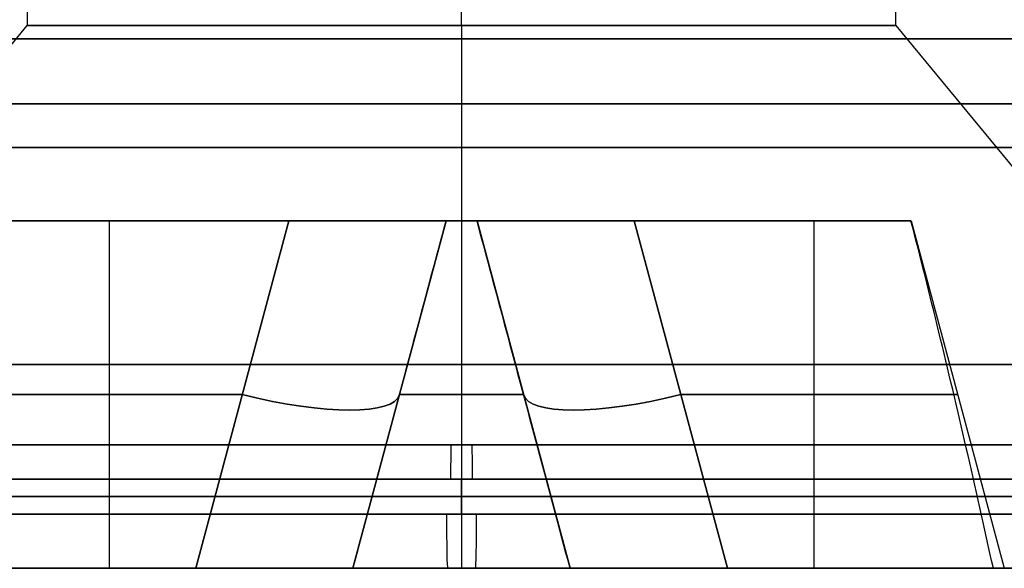
# Model space of a CAD drawing. Units: millimetres. Extents: x -31 to 31, y -527 to 504.
# Drawn here: x 3 to 7, y -507 to -504 of the extents above; entities that cross this region are included whole.
import ezdxf

# ---------------------------------------------------------------- set-up
doc = ezdxf.new("R2010")
doc.units = ezdxf.units.MM
doc.header["$MEASUREMENT"] = 0
doc.layers.add('1', color=7, linetype='Continuous')

msp = doc.modelspace()

# ---------------------------------------------------------------- linework, layer by layer
at = {"layer": '1', "extrusion": (0, 1, 0)}
for p, q in [((5, -504.0527, 7.8), (5, -503.2172, 7.8)), ((3, -503.4306, 5.8), (3, -504.0527, 5.8)), ((5, -504.0527, 3.8), (5, -503.6154, 3.8)), ((7, -504.0527, 5.8), (7, -503.7622, 5.8)), ((1.4072, -505.9834, 5.8), (3, -504.0527, 5.8)), ((5, -504.0527, 3.8), (5, -505.9834, 2.2072)), ((5, -504.0527, 7.8), (5, -505.9834, 9.3928)), ((7, -504.0527, 5.8), (8.5928, -505.9834, 5.8)), ((2.9287, -504.9527, 5.8), (7.0713, -504.9527, 5.8)), ((3.3774, -504.9527, 5.7287), (3.3774, -506.5527, 5.3)), ((3.3774, -504.9527, 5.8713), (3.3774, -506.5527, 6.3)), ((3.7756, -506.5527, 6.3), (4.2043, -504.9527, 5.8713)), ((4.2043, -504.9527, 5.7287), (3.7756, -506.5527, 5.3)), ((4.9287, -504.9527, 6.5957), (4.5, -506.5527, 7.0244)), ((4.5, -506.5527, 4.5756), (4.9287, -504.9527, 5.0043)), ((4.9287, -504.9527, 7.4226), (4.5, -506.5527, 7.4226)), ((4.9287, -504.9527, 4.1774), (4.5, -506.5527, 4.1774)), ((5, -504.9527, 7.8713), (5, -506.5527, 8.3)), ((5, -504.9527, 3.7287), (5, -506.5527, 3.3)), ((5, -504.9527, 3.7287), (5, -504.9527, 7.8713)), ((5.5, -506.5527, 7.0244), (5.0713, -504.9527, 6.5957)), ((5.0713, -504.9527, 5.0043), (5.5, -506.5527, 4.5756)), ((5.0713, -504.9527, 7.4226), (5.5, -506.5527, 7.4226)), ((5.0713, -504.9527, 5.0043), (5.5, -506.5527, 4.5756)), ((5.0713, -504.9527, 4.1774), (5.5, -506.5527, 4.1774)), ((5.7957, -504.9527, 5.8713), (6.2244, -506.5527, 6.3)), ((6.2244, -506.5527, 5.3), (5.7957, -504.9527, 5.7287)), ((6.6226, -504.9527, 5.8713), (6.6226, -506.5527, 6.3)), ((6.6226, -504.9527, 5.7287), (6.6226, -506.5527, 5.3)), ((7.0713, -504.9527, 5.8), (7.5, -506.5527, 5.8)), ((2.7323, -505.7527, 5.5144), (3.9899, -505.7527, 5.5144)), ((3.9899, -505.7527, 6.0856), (2.7323, -505.7527, 6.0856)), ((4.7144, -505.7527, 8.0677), (4.7144, -505.7527, 6.8101)), ((4.7144, -505.7527, 4.7899), (4.7144, -505.7527, 3.5323)), ((5.2856, -505.7527, 6.8101), (5.2856, -505.7527, 8.0677)), ((5.2856, -505.7527, 3.5323), (5.2856, -505.7527, 4.7899)), ((7.2677, -505.7527, 6.0856), (6.0101, -505.7527, 6.0856)), ((6.0101, -505.7527, 5.5144), (7.2677, -505.7527, 5.5144)), ((5, -506.3027, 9.45), (5, -506.1425, 9.45)), ((5, -506.3027, 2.15), (5, -506.1425, 2.15)), ((5, -506.5527, 2.4), (5, -506.5527, 3.3)), ((5, -506.5527, 8.3), (5, -506.5527, 9.2))]:
    msp.add_line(p, q, dxfattribs=at)
for centre, radius, start, end in [((-5, 5.8, -504.0527), 2, 0, 180), ((0, 5.8, -504.1144), 11.25, 90, 270), ((0, 5.8, -505.6144), 28.6, 90, 270), ((-5, 5.8, -505.7527), 2.2856, 82.8161, 97.1839), ((-5, 5.8, -505.7527), 2.2856, 262.8161, 277.1839), ((-5, 5.8, -505.7527), 2.2856, 172.8161, 187.1839), ((-5, 5.8, -506.2226), 3.65, 0, 180), ((-5, 5.8, -506.2226), 3.65, 180, 0), ((-5, 5.8, -506.5527), 3.4, 0, 180), ((-5, 5.8, -506.5527), 3.4, 180, 0)]:
    msp.add_arc(centre, radius, start, end, dxfattribs=at)
at = {"layer": '1', "extrusion": (-2.62629e-57, 1, 1.4013e-43)}
msp.add_arc((-5, 5.8, -504.0527), 2, 180, 360, dxfattribs=at)
at = {"layer": '1', "extrusion": (1.48849e-45, 1, 8.80777e-16)}
msp.add_arc((0, 5.8, -504.1144), 30, 90, 270, dxfattribs=at)
at = {"layer": '1', "extrusion": (0, 1, -1.97373e-17)}
msp.add_arc((0, 5.8, -504.4144), 11.25, 90, 270, dxfattribs=at)
at = {"layer": '1', "extrusion": (1.55276e-17, 1, 7.7638e-18)}
msp.add_arc((0, 5.8, -504.6144), 28.6, 90, 270, dxfattribs=at)
at = {"layer": '1', "extrusion": (-4.00821e-45, 1, -1.93925e-17)}
msp.add_arc((0, 5.8, -504.6144), 11.45, 90, 270, dxfattribs=at)
at = {"layer": '1', "extrusion": (0, 1, 2.39684e-11)}
msp.add_arc((-5, 5.8, -504.9527), 2.0713, 88.0278, 91.9722, dxfattribs=at)
at = {"layer": '1', "extrusion": (-7.46607e-26, 1, -2.39678e-11)}
msp.add_arc((-5, 5.8, -504.9527), 2.0713, 268.0278, 271.9722, dxfattribs=at)
at = {"layer": '1', "extrusion": (2.38788e-11, 1, -7.43837e-26)}
msp.add_arc((-5, 5.8, -504.9527), 2.0713, 178.0278, 181.9722, dxfattribs=at)
at = {"layer": '1', "extrusion": (0.250563, 0.935113, -0.250563)}
msp.add_arc((-134.7021, -115.5063, -473.4611), 0.75, 180, 266.159, dxfattribs=at)
at = {"layer": '1', "extrusion": (0.250563, 0.935113, 0.250563)}
msp.add_arc((-134.7021, 126.7362, -470.5545), 0.75, 93.841, 180, dxfattribs=at)
at = {"layer": '1', "extrusion": (-0.250563, 0.935113, -0.250563)}
msp.add_arc((125.0429, -116.1548, -475.9667), 0.75, 273.841, 0, dxfattribs=at)
at = {"layer": '1', "extrusion": (-0.250563, 0.935113, 0.250563)}
msp.add_arc((125.0429, 127.3847, -473.0602), 0.75, 360, 86.159, dxfattribs=at)
at = {"layer": '1', "extrusion": (1.82267e-53, 1, -4.50204e-42)}
msp.add_arc((-5, 5.8, -505.9834), 3.5928, 180, 360, dxfattribs=at)
at = {"layer": '1', "extrusion": (-9.11335e-54, 1, 2.25102e-42)}
msp.add_arc((-5, 5.8, -505.9834), 3.5928, 0, 180, dxfattribs=at)
at = {"layer": '1', "extrusion": (-0.999911, 0, -0.013332)}
for centre, start, end in [((506.1425, 9.1328, -5.0769), 90, 129.5226), ((506.1425, 2.3328, -5.0769), 230.4774, 270)]:
    msp.add_arc(centre, 0.25, start, end, dxfattribs=at)
at = {"layer": '1', "extrusion": (-1.52085e-17, 1, -4.92588e-28)}
msp.add_arc((-5, 5.8, -506.1425), 3.65, 180, 360, dxfattribs=at)
at = {"layer": '1', "extrusion": (1.52085e-17, 1, 4.92588e-28)}
msp.add_arc((-5, 5.8, -506.1425), 3.65, 360, 180, dxfattribs=at)
at = {"layer": '1', "extrusion": (1.52085e-17, 1, -3.04171e-17)}
msp.add_arc((-5, 5.8, -506.3027), 3.65, 0, 180, dxfattribs=at)
at = {"layer": '1', "extrusion": (-1.52085e-17, 1, 3.04171e-17)}
msp.add_arc((-5, 5.8, -506.3027), 3.65, 180, 0, dxfattribs=at)
at = {"layer": '1', "extrusion": (-0.999821, 0, 0.018938)}
for centre, start, end in [((506.3027, 2.4937, -4.8893), 270, 0), ((506.3027, 9.2937, -4.8893), 0, 90)]:
    msp.add_arc(centre, 0.25, start, end, dxfattribs=at)
at = {"layer": '1', "extrusion": (8.1634e-18, 1, 6.18399e-19)}
msp.add_arc((-5, 5.8, -506.5527), 3.4, 0, 180, dxfattribs=at)
at = {"layer": '1', "extrusion": (-8.1634e-18, 1, -6.18399e-19)}
msp.add_arc((-5, 5.8, -506.5527), 3.4, 180, 0, dxfattribs=at)
at = {"layer": '1', "extrusion": (0, 1, -1.17529e-13)}
msp.add_arc((-5, 5.8, -506.5527), 2.5, 78.463, 101.537, dxfattribs=at)
at = {"layer": '1', "extrusion": (-5.29081e-29, 1, 1.19138e-13)}
msp.add_arc((-5, 5.8, -506.5527), 2.5, 258.463, 281.537, dxfattribs=at)
at = {"layer": '1', "extrusion": (-1.17483e-13, 1, 0)}
msp.add_arc((-5, 5.8, -506.5527), 2.5, 168.463, 191.537, dxfattribs=at)
at = {"layer": '1'}
for points, degree in [([(2.9299, -504.9527, 5.7287), (3.5671, -504.9527, 5.7287), (4.2043, -504.9527, 5.7287)], 2), ([(4.2043, -504.9527, 5.8713), (3.5671, -504.9527, 5.8713), (2.9299, -504.9527, 5.8713)], 2), ([(4.9287, -504.9527, 5.0043), (4.9287, -504.9527, 5.125), (4.8786, -504.9527, 5.3163), (4.7304, -504.9527, 5.5304), (4.5163, -504.9527, 5.6786), (4.325, -504.9527, 5.7287), (4.2043, -504.9527, 5.7287)], 3), ([(4.2043, -504.9527, 5.8713), (4.325, -504.9527, 5.8713), (4.5163, -504.9527, 5.9214), (4.7304, -504.9527, 6.0696), (4.8786, -504.9527, 6.2837), (4.9287, -504.9527, 6.475), (4.9287, -504.9527, 6.5957)], 3), ([(4.5, -506.5527, 8.2495), (4.5504, -506.3645, 8.2083), (4.6494, -505.995, 8.1254), (4.7923, -505.4618, 7.9991), (4.8839, -505.12, 7.9134), (4.9287, -504.9527, 7.8701)], 3), ([(4.5, -506.5527, 3.3505), (4.5504, -506.3645, 3.3917), (4.6494, -505.995, 3.4746), (4.7923, -505.4618, 3.6009), (4.8839, -505.12, 3.6866), (4.9287, -504.9527, 3.7299)], 3), ([(4.9287, -504.9527, 7.8701), (4.9287, -504.9527, 7.2329), (4.9287, -504.9527, 6.5957)], 2), ([(4.9287, -504.9527, 5.0043), (4.9287, -504.9527, 4.3671), (4.9287, -504.9527, 3.7299)], 2), ([(5.0713, -504.9527, 6.5957), (5.0713, -504.9527, 7.2329), (5.0713, -504.9527, 7.8701)], 2), ([(5.5, -506.5527, 8.2495), (5.4496, -506.3645, 8.2083), (5.3506, -505.995, 8.1254), (5.2077, -505.4618, 7.9991), (5.1161, -505.12, 7.9134), (5.0713, -504.9527, 7.8701)], 3), ([(5.5, -506.5527, 3.3505), (5.4496, -506.3645, 3.3917), (5.3506, -505.995, 3.4746), (5.2077, -505.4618, 3.6009), (5.1161, -505.12, 3.6866), (5.0713, -504.9527, 3.7299)], 3), ([(5.0713, -504.9527, 3.7299), (5.0713, -504.9527, 4.3671), (5.0713, -504.9527, 5.0043)], 2), ([(5.0713, -504.9527, 6.5957), (5.0713, -504.9527, 6.475), (5.1214, -504.9527, 6.2837), (5.2696, -504.9527, 6.0696), (5.4837, -504.9527, 5.9214), (5.675, -504.9527, 5.8713), (5.7957, -504.9527, 5.8713)], 3), ([(5.7957, -504.9527, 5.7287), (5.675, -504.9527, 5.7287), (5.4837, -504.9527, 5.6786), (5.2696, -504.9527, 5.5304), (5.1214, -504.9527, 5.3163), (5.0713, -504.9527, 5.125), (5.0713, -504.9527, 5.0043)], 3), ([(7.0701, -504.9527, 5.8713), (6.4329, -504.9527, 5.8713), (5.7957, -504.9527, 5.8713)], 2), ([(5.7957, -504.9527, 5.7287), (6.4329, -504.9527, 5.7287), (7.0701, -504.9527, 5.7287)], 2), ([(7.4495, -506.5527, 6.3), (7.4083, -506.3645, 6.2496), (7.3254, -505.995, 6.1506), (7.1991, -505.4618, 6.0077), (7.1134, -505.12, 5.9161), (7.0701, -504.9527, 5.8713)], 3), ([(7.4495, -506.5527, 5.3), (7.4083, -506.3645, 5.3504), (7.3254, -505.995, 5.4494), (7.1991, -505.4618, 5.5923), (7.1134, -505.12, 5.6839), (7.0701, -504.9527, 5.7287)], 3), ([(3.7756, -506.5527, 6.3), (3.163, -506.5527, 6.3), (2.5505, -506.5527, 6.3)], 2), ([(2.5505, -506.5527, 5.3), (3.163, -506.5527, 5.3), (3.7756, -506.5527, 5.3)], 2), ([(4.5, -506.5527, 7.0244), (4.5, -506.5527, 6.9037), (4.4499, -506.5527, 6.7124), (4.3016, -506.5527, 6.4984), (4.0876, -506.5527, 6.3501), (3.8963, -506.5527, 6.3), (3.7756, -506.5527, 6.3)], 3), ([(3.7756, -506.5527, 5.3), (3.8963, -506.5527, 5.3), (4.0876, -506.5527, 5.2499), (4.3016, -506.5527, 5.1016), (4.4499, -506.5527, 4.8876), (4.5, -506.5527, 4.6963), (4.5, -506.5527, 4.5756)], 3), ([(4.5, -506.5527, 4.5756), (4.5, -506.5527, 3.963), (4.5, -506.5527, 3.3505)], 2), ([(4.5, -506.5527, 8.2495), (4.5, -506.5527, 7.637), (4.5, -506.5527, 7.0244)], 2), ([(5.5, -506.5527, 3.3505), (5.5, -506.5527, 3.963), (5.5, -506.5527, 4.5756)], 2), ([(5.5, -506.5527, 4.5756), (5.5, -506.5527, 4.6963), (5.5501, -506.5527, 4.8876), (5.6984, -506.5527, 5.1016), (5.9124, -506.5527, 5.2499), (6.1037, -506.5527, 5.3), (6.2244, -506.5527, 5.3)], 3), ([(6.2244, -506.5527, 6.3), (6.1037, -506.5527, 6.3), (5.9124, -506.5527, 6.3501), (5.6984, -506.5527, 6.4984), (5.5501, -506.5527, 6.7124), (5.5, -506.5527, 6.9037), (5.5, -506.5527, 7.0244)], 3), ([(5.5, -506.5527, 7.0244), (5.5, -506.5527, 7.637), (5.5, -506.5527, 8.2495)], 2), ([(6.2244, -506.5527, 5.3), (6.837, -506.5527, 5.3), (7.4495, -506.5527, 5.3)], 2), ([(7.4495, -506.5527, 6.3), (6.837, -506.5527, 6.3), (6.2244, -506.5527, 6.3)], 2)]:
    msp.add_open_spline(points, degree=degree, dxfattribs=at)

doc.saveas('drawing.dxf')
